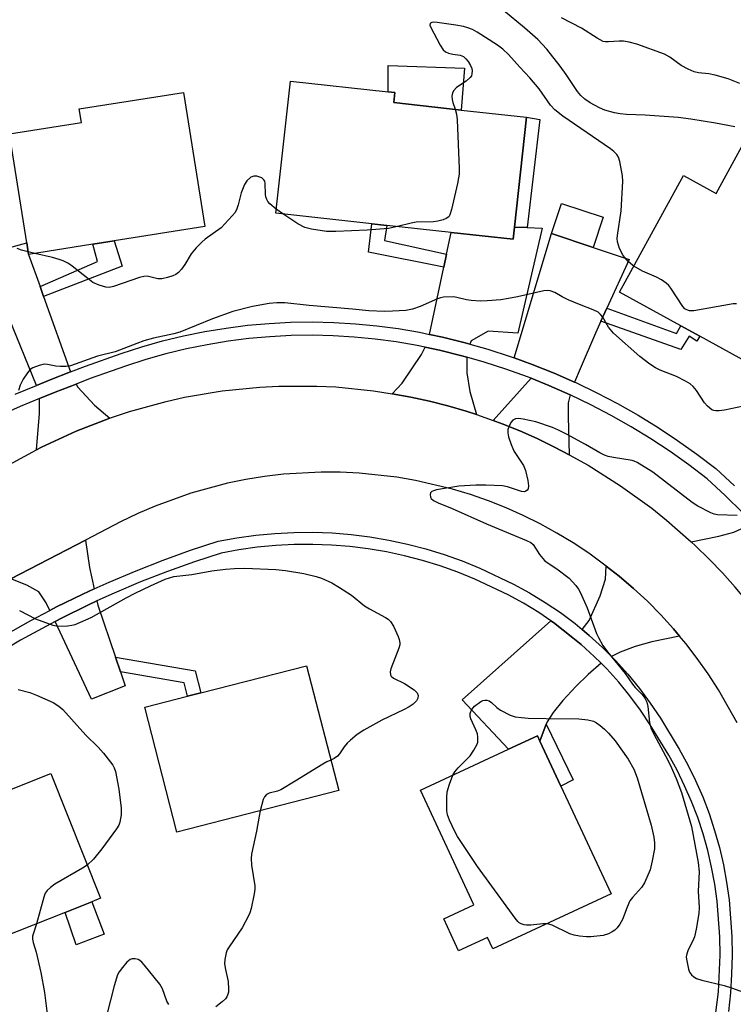
# Model space of a CAD drawing. Units: inches. Extents: x 1273763 to 1279763, y 517452 to 521452.
# Drawn here: x 1274561 to 1274745, y 518241 to 518494 of the extents above; entities that cross this region are included whole.
import ezdxf

# ---------------------------------------------------------------- set-up
doc = ezdxf.new("R2010")
doc.units = ezdxf.units.IN
doc.header["$MEASUREMENT"] = 0
for name, color, linetype in [('BLDG-Footprint', 5, 'Continuous'), ('CULTRL-Pad', 6, 'Continuous'), ('TRANS-Driveway', 251, 'Continuous'), ('TRANS-Non Street Sidewalk', 7, 'Continuous'), ('TRANS-Road', 130, 'Continuous'), ('TRANS-Street Sidewalk', 7, 'Continuous'), ('Undefined', 1, 'Continuous')]:
    doc.layers.add(name, color=color, linetype=linetype)

msp = doc.modelspace()

# ---------------------------------------------------------------- linework, layer by layer
at = {"layer": 'BLDG-Footprint'}
for points, elevation in [([(1274688.82, 518440.69), (1274688.47, 518437.54), (1274672.5, 518439.3), (1274655.92, 518441.12), (1274652.11, 518441.54), (1274627.4, 518444.26), (1274631.15, 518478.28), (1274656.34, 518475.5), (1274658.05, 518475.32), (1274657.77, 518472.73), (1274675.13, 518470.82), (1274691.93, 518468.97)], 386.18), ([(1274580.3, 518436.29), (1274563.76, 518433.66), (1274563.28, 518436.67), (1274558.83, 518464.67), (1274577.33, 518467.61), (1274576.78, 518471.09), (1274603.59, 518475.36), (1274609.08, 518440.87), (1274585.76, 518437.16)], 386.68), ([(1274758.99, 518455.27), (1274751.78, 518442.14), (1274772.79, 518430.61), (1274756.8, 518401.46), (1274736.54, 518412.58), (1274731.64, 518415.27), (1274715.87, 518423.92), (1274732.36, 518453.97), (1274740.73, 518449.37), (1274747.44, 518461.61)], 386.22), ([(1274643.58, 518295.61), (1274601.95, 518284.89), (1274593.67, 518317.04), (1274604.68, 518319.88), (1274608.07, 518320.75), (1274635.31, 518327.76)], 384.98), ([(1274713.69, 518269.03), (1274683.23, 518254.84), (1274681.86, 518257.77), (1274674.44, 518254.31), (1274670.6, 518262.57), (1274678.39, 518266.2), (1274664.64, 518295.71), (1274687.26, 518306.24), (1274694.74, 518309.72), (1274695.37, 518308.35), (1274700.77, 518296.77)], 384.38), ([(1274573.18, 518264.25), (1274556.7, 518257.67), (1274555.69, 518260.21), (1274538.34, 518253.29), (1274528.66, 518277.57), (1274526.54, 518282.88), (1274527.68, 518283.34), (1274542.62, 518289.3), (1274552.81, 518293.36), (1274569.45, 518300), (1274582.26, 518267.87), (1274580, 518266.97)], 387.45)]:
    msp.add_lwpolyline(points, close=True, dxfattribs=dict(at, elevation=elevation))
at = {"layer": 'CULTRL-Pad'}
for points in [[(1274675.93, 518481.62), (1274675.13, 518470.82), (1274657.77, 518472.73), (1274658.05, 518475.32), (1274656.34, 518475.5), (1274656.34, 518482.29)], [(1274711.61, 518443.21), (1274709.04, 518435.46), (1274698.37, 518439), (1274700.94, 518446.74)], [(1274583.2, 518258.68), (1274576.04, 518255.89), (1274573.18, 518264.25), (1274580, 518266.97)]]:
    msp.add_lwpolyline(points, close=True, dxfattribs=at)
at = {"layer": 'TRANS-Driveway'}
for points in [[(1274692.12, 518440.54), (1274695.96, 518440.37), (1274689.67, 518413.35), (1274682.01, 518413.88), (1274677.65, 518411.4), (1274677.31, 518410.56), (1274676.16, 518410.86), (1274670.29, 518412.3), (1274666.95, 518413.05), (1274670.61, 518430.38), (1274671.31, 518433.68), (1274672.5, 518439.3), (1274688.47, 518437.54), (1274688.82, 518440.69)], [(1274712.61, 518419.78), (1274711.08, 518416.44), (1274709.66, 518413.34), (1274705.69, 518404.18), (1274704.28, 518400.78), (1274699.03, 518403.08), (1274693.4, 518405.27), (1274688.74, 518407.01), (1274698.37, 518439), (1274709.04, 518435.46), (1274718.38, 518432.36)], [(1274566.7, 518425.39), (1274567.6, 518422.85), (1274574.52, 518403.39), (1274569.29, 518401.37), (1274565.75, 518399.91), (1274558.71, 518417.38), (1274552.66, 518433.75), (1274558.56, 518435.37), (1274563.28, 518436.67), (1274563.76, 518433.66)], [(1274676.58, 518407.19), (1274676.54, 518403.18), (1274677.3, 518398.36), (1274679.04, 518392.4), (1274676.37, 518393.27), (1274671.69, 518394.67), (1274666.95, 518395.83), (1274662.17, 518396.89), (1274657.37, 518397.78), (1274659.93, 518400.47), (1274664.92, 518407.86), (1274665.79, 518409.78), (1274669.53, 518408.99), (1274675.28, 518407.53)], [(1274703.13, 518397.53), (1274702.67, 518395.4), (1274702.64, 518391.88), (1274702.88, 518382.08), (1274699.12, 518384.04), (1274694.7, 518386.23), (1274690.17, 518388.2), (1274685.61, 518390.07), (1274683.32, 518390.92), (1274693.1, 518401.75), (1274697.68, 518399.86)], [(1274584.65, 518391.52), (1274575.96, 518388.15), (1274567.1, 518384.02), (1274565.79, 518383.32), (1274566.56, 518392.73), (1274566.59, 518396.53), (1274570.58, 518398.14), (1274575.99, 518400.27), (1274576.41, 518399.46), (1274580.76, 518394.8)], [(1274757.72, 518355.82), (1274755.34, 518352.87), (1274753.56, 518349.71), (1274750.35, 518342.3), (1274748.82, 518344.23), (1274745.62, 518347.98), (1274742.34, 518351.68), (1274738.89, 518355.2), (1274735.38, 518358.66), (1274734.31, 518359.65), (1274741.39, 518361.11), (1274745.3, 518362.14), (1274750.2, 518364.37), (1274751.91, 518362.5), (1274756.09, 518357.73)], [(1274580.63, 518347.53), (1274577.71, 518346.15), (1274570.97, 518342.87), (1274569.23, 518341.95), (1274568.28, 518343.97), (1274566.41, 518346.75), (1274563.31, 518348.5), (1274559.15, 518350.16), (1274578.36, 518360.1), (1274579.41, 518353.03)], [(1274731.32, 518335.38), (1274724.15, 518333.87), (1274719.87, 518332.74), (1274715.99, 518331.25), (1274713.76, 518330.16), (1274711.49, 518332.43), (1274708.02, 518335.56), (1274706.23, 518337.09), (1274708.02, 518339.37), (1274710.84, 518345.76), (1274712.26, 518350.03), (1274712.42, 518353.4), (1274715.74, 518350.79), (1274719.43, 518347.61), (1274723.04, 518344.33), (1274726.47, 518340.86), (1274729.73, 518337.22)], [(1274586.11, 518329.96), (1274587.4, 518326.18), (1274588.63, 518322.55), (1274579.97, 518319.17), (1274570.57, 518339.12), (1274572.4, 518340.08), (1274579.04, 518343.35), (1274581.32, 518344.43), (1274581.57, 518343.34)], [(1274711.11, 518328.42), (1274707.75, 518325.49), (1274704.63, 518322.44), (1274701.28, 518318.78), (1274698.78, 518315.7), (1274697.22, 518313.32), (1274696.98, 518312.69), (1274695.37, 518308.35), (1274694.74, 518309.72), (1274687.26, 518306.24), (1274675.33, 518318.97), (1274698.16, 518339.35), (1274698.82, 518338.87), (1274703.88, 518334.95), (1274705.97, 518333.21), (1274709.33, 518330.13)]]:
    msp.add_lwpolyline(points, close=True, dxfattribs=at)
at = {"layer": 'TRANS-Non Street Sidewalk'}
for points in [[(1274692.12, 518440.54), (1274688.82, 518440.69), (1274691.93, 518468.97), (1274695.36, 518468.4)], [(1274671.31, 518433.68), (1274670.61, 518430.38), (1274651.22, 518434.25), (1274652.11, 518441.54), (1274655.92, 518441.12), (1274655.38, 518437.24)], [(1274567.6, 518422.85), (1274566.7, 518425.39), (1274581.48, 518431.84), (1274580.29, 518436.29), (1274585.76, 518437.16), (1274587.85, 518430.64)], [(1274711.08, 518416.44), (1274712.61, 518419.78), (1274730.54, 518413.26), (1274731.64, 518415.27), (1274736.54, 518412.58), (1274735.74, 518411.33), (1274733.82, 518412.57), (1274731.62, 518409.15)], [(1274587.4, 518326.18), (1274586.11, 518329.96), (1274606.66, 518326.41), (1274608.07, 518320.75), (1274604.68, 518319.88), (1274603.82, 518323.35)], [(1274695.37, 518308.35), (1274696.98, 518312.69), (1274703.95, 518298.4), (1274700.77, 518296.77)]]:
    msp.add_lwpolyline(points, close=True, dxfattribs=at)
at = {"layer": 'TRANS-Road'}
for points in [[(1274529.51, 518363.69), (1274565.79, 518383.32), (1274567.1, 518384.02), (1274575.96, 518388.15), (1274584.65, 518391.52), (1274585.08, 518391.68), (1274589.72, 518393.21), (1274599.14, 518395.81), (1274603.92, 518396.87), (1274613.55, 518398.51), (1274623.28, 518399.5), (1274628.16, 518399.75), (1274637.93, 518399.76), (1274642.82, 518399.52), (1274652.54, 518398.55), (1274657.37, 518397.78), (1274662.17, 518396.89), (1274666.95, 518395.83), (1274671.69, 518394.67), (1274676.37, 518393.27), (1274679.04, 518392.4), (1274683.32, 518390.92), (1274685.61, 518390.07), (1274690.17, 518388.2), (1274694.7, 518386.23), (1274699.12, 518384.04), (1274702.88, 518382.08), (1274707.81, 518379.36), (1274716.15, 518374.09), (1274724.14, 518368.3), (1274727.99, 518365.21), (1274734.31, 518359.65), (1274735.38, 518358.66), (1274738.89, 518355.2), (1274742.34, 518351.68), (1274745.62, 518347.98)], [(1274746.15, 518313.01), (1274741.31, 518321.56), (1274738.67, 518325.66), (1274735.86, 518329.64), (1274732.89, 518333.51), (1274731.32, 518335.38), (1274729.73, 518337.22), (1274726.47, 518340.86), (1274723.04, 518344.33), (1274719.43, 518347.61), (1274715.74, 518350.79), (1274712.42, 518353.4), (1274707.98, 518356.7), (1274703.92, 518359.39), (1274699.74, 518361.91), (1274695.46, 518364.26), (1274691.09, 518366.42), (1274686.64, 518368.41), (1274682.1, 518370.2), (1274677.5, 518371.81), (1274672.83, 518373.23), (1274663.34, 518375.48), (1274658.53, 518376.31), (1274648.83, 518377.36), (1274643.96, 518377.59), (1274639.08, 518377.61), (1274629.35, 518377.06), (1274624.5, 518376.48), (1274619.69, 518375.7), (1274614.91, 518374.72), (1274605.49, 518372.17), (1274596.32, 518368.86), (1274591.84, 518366.92), (1274587.45, 518364.8), (1274578.36, 518360.1), (1274559.15, 518350.16)]]:
    msp.add_lwpolyline(points, dxfattribs=at)
at = {"layer": 'TRANS-Street Sidewalk'}
for points in [[(1274560.26, 518397.64), (1274565.75, 518399.91), (1274569.29, 518401.37), (1274574.52, 518403.39), (1274578.41, 518404.88), (1274587.62, 518408.17), (1274592.9, 518409.87), (1274598.25, 518411.38), (1274603.66, 518412.68), (1274609.11, 518413.79), (1274614.59, 518414.69), (1274620.1, 518415.39), (1274625.64, 518415.89), (1274631.19, 518416.18), (1274636.75, 518416.26), (1274642.31, 518416.14), (1274647.86, 518415.81), (1274653.39, 518415.28), (1274658.9, 518414.54), (1274664.38, 518413.6), (1274666.95, 518413.05), (1274670.29, 518412.3), (1274676.16, 518410.86), (1274677.31, 518410.56), (1274681.98, 518409.23), (1274687.73, 518407.37), (1274688.74, 518407.01), (1274693.4, 518405.27), (1274699.03, 518403.08), (1274704.28, 518400.78), (1274704.57, 518400.65), (1274710.01, 518398.03), (1274715.37, 518395.23), (1274720.62, 518392.24), (1274725.78, 518389.08), (1274730.82, 518385.74), (1274735.74, 518382.24), (1274740.62, 518378.51), (1274745.45, 518374.08)], [(1274747.59, 518367.14), (1274743.08, 518371.59), (1274738.4, 518375.87), (1274733.7, 518379.47), (1274728.87, 518382.91), (1274723.93, 518386.18), (1274718.88, 518389.28), (1274713.72, 518392.21), (1274708.47, 518394.96), (1274703.13, 518397.53), (1274697.68, 518399.86), (1274693.1, 518401.75), (1274692.2, 518402.11), (1274686.62, 518404.12), (1274680.98, 518405.93), (1274676.58, 518407.19), (1274675.28, 518407.53), (1274669.53, 518408.99), (1274665.79, 518409.78), (1274663.73, 518410.22), (1274658.38, 518411.14), (1274653, 518411.86), (1274647.59, 518412.38), (1274642.17, 518412.7), (1274636.74, 518412.82), (1274631.31, 518412.74), (1274625.88, 518412.46), (1274620.47, 518411.97), (1274615.08, 518411.29), (1274609.73, 518410.41), (1274604.4, 518409.33), (1274599.12, 518408.05), (1274593.9, 518406.58), (1274588.73, 518404.91), (1274579.6, 518401.66), (1274575.99, 518400.27), (1274570.58, 518398.14), (1274566.59, 518396.53), (1274561.61, 518394.48), (1274552.75, 518390.55)], [(1274557.84, 518335.68), (1274564.35, 518339.37), (1274569.23, 518341.95), (1274570.97, 518342.87), (1274577.71, 518346.15), (1274580.63, 518347.53), (1274584.5, 518349.3), (1274591.4, 518352.22), (1274598.38, 518354.94), (1274605.43, 518357.46), (1274612.56, 518359.78), (1274617.38, 518360.67), (1274622.25, 518361.35), (1274627.14, 518361.82), (1274632.04, 518362.07), (1274636.95, 518362.11), (1274641.86, 518361.93), (1274646.75, 518361.54), (1274651.62, 518360.93), (1274656.47, 518360.11), (1274661.27, 518359.08), (1274666.02, 518357.84), (1274670.71, 518356.39), (1274675.33, 518354.73), (1274679.88, 518352.88), (1274688.58, 518348.77), (1274692.72, 518346.52), (1274696.74, 518344.07), (1274700.64, 518341.42), (1274704.41, 518338.59), (1274706.23, 518337.09), (1274708.02, 518335.56), (1274711.49, 518332.43), (1274713.76, 518330.16), (1274714.84, 518329.06), (1274717.99, 518325.56), (1274720.98, 518321.91), (1274723.78, 518318.13), (1274726.4, 518314.21), (1274731.21, 518306.27), (1274733.41, 518302.26), (1274735.43, 518298.16), (1274737.26, 518293.97), (1274738.9, 518289.69), (1274740.33, 518285.35), (1274741.57, 518280.95), (1274742.6, 518276.49), (1274743.43, 518272), (1274744.05, 518267.46), (1274744.75, 518258.06), (1274744.84, 518253.21), (1274744.72, 518248.36), (1274744.41, 518243.52), (1274743.89, 518238.69)], [(1274740.11, 518234.41), (1274741.31, 518243.78), (1274741.73, 518253.22), (1274741.65, 518257.94), (1274740.96, 518267.11), (1274740.36, 518271.51), (1274739.56, 518275.86), (1274738.56, 518280.18), (1274737.36, 518284.45), (1274735.97, 518288.65), (1274734.39, 518292.79), (1274732.62, 518296.85), (1274730.66, 518300.83), (1274728.52, 518304.71), (1274723.77, 518312.55), (1274721.24, 518316.34), (1274718.53, 518320.01), (1274715.64, 518323.54), (1274712.58, 518326.93), (1274711.11, 518328.42), (1274709.33, 518330.13), (1274705.97, 518333.21), (1274703.88, 518334.95), (1274698.82, 518338.87), (1274698.16, 518339.35), (1274695.06, 518341.45), (1274691.17, 518343.83), (1274687.16, 518346.01), (1274678.64, 518350.03), (1274674.22, 518351.83), (1274669.73, 518353.44), (1274665.17, 518354.85), (1274660.55, 518356.06), (1274655.88, 518357.06), (1274651.17, 518357.86), (1274646.44, 518358.45), (1274641.68, 518358.83), (1274636.91, 518359), (1274632.13, 518358.97), (1274627.36, 518358.72), (1274622.61, 518358.27), (1274617.88, 518357.61), (1274613.32, 518356.76), (1274606.44, 518354.52), (1274599.47, 518352.03), (1274592.57, 518349.34), (1274585.75, 518346.46), (1274581.32, 518344.43), (1274579.04, 518343.35), (1274572.4, 518340.08), (1274570.57, 518339.12), (1274561.71, 518334.3), (1274552.91, 518329.07)]]:
    msp.add_lwpolyline(points, dxfattribs=at)
at = {"layer": 'Undefined'}
for p, q in [((1274629.21, 518444.06, 386), (1274627.51, 518445.27, 386)), ((1274565.35, 518433.91, 386), (1274563.66, 518434.32, 386))]:
    msp.add_line(p, q, dxfattribs=at)
for points, elevation in [([(1274745.53, 518466.5), (1274740.6, 518467.45), (1274734.25, 518468.51), (1274730.99, 518468.86), (1274722.42, 518469.54), (1274717.68, 518469.68), (1274716.02, 518469.8), (1274714.6, 518470.07), (1274712.04, 518470.78), (1274710.68, 518471.36), (1274708.32, 518472.66), (1274706.94, 518473.66), (1274705.92, 518474.59), (1274705.08, 518475.62), (1274702.16, 518480), (1274700.61, 518482.09), (1274697.17, 518486.47), (1274694.79, 518488.94), (1274691.41, 518491.98), (1274685.99, 518496.44)], 388), ([(1274746.84, 518477.62), (1274743.8, 518478.85), (1274740.5, 518479.81), (1274738.81, 518480.16), (1274736.18, 518480.38), (1274735.03, 518480.67), (1274733.5, 518481.36), (1274731.76, 518482.3), (1274728.8, 518484.4), (1274727.41, 518485.19), (1274720.32, 518487.78), (1274718.34, 518488.3), (1274716.88, 518488.51), (1274715.77, 518488.52), (1274713.02, 518488.34), (1274712.21, 518488.38), (1274711.68, 518488.5), (1274710.14, 518489.3), (1274706.09, 518491.91), (1274700.88, 518494.54)], 390), ([(1274719.54, 518430.61), (1274718.76, 518431.2), (1274718.11, 518431.81), (1274716.78, 518433.38), (1274715.89, 518435.21), (1274715.35, 518436.86), (1274715.27, 518437.72), (1274715.32, 518438.52), (1274716.27, 518444.84), (1274716.74, 518452.45), (1274716.62, 518453.9), (1274715.9, 518457.61), (1274715.57, 518458.7), (1274715.16, 518459.38), (1274714.43, 518460.14), (1274713.54, 518460.83), (1274701.25, 518469.27), (1274699.19, 518470.85), (1274698.07, 518472.08), (1274695.16, 518476.25), (1274692.78, 518479.07), (1274690.16, 518481.88), (1274687.28, 518485.14), (1274685.85, 518486.47), (1274684.47, 518487.53), (1274679.18, 518490.9), (1274678, 518491.53), (1274676.8, 518492.01), (1274675.7, 518492.31), (1274673.71, 518492.69), (1274668.92, 518493.37), (1274668.07, 518493.42), (1274667.58, 518493.35), (1274667.21, 518493.2), (1274667.1, 518493.07), (1274667.07, 518492.71), (1274667.2, 518492.26), (1274669.65, 518487.55), (1274670.45, 518486.35), (1274671.07, 518485.81), (1274671.81, 518485.46), (1274672.92, 518485.2), (1274674.8, 518484.95), (1274675.7, 518484.59), (1274676.32, 518484.01), (1274676.86, 518483.31), (1274677.5, 518482.3), (1274677.84, 518481.5), (1274677.93, 518480.95), (1274677.88, 518480.13), (1274677.72, 518479.62), (1274677.42, 518479.19), (1274676.37, 518478.27), (1274673.93, 518476.61), (1274673.21, 518475.86), (1274672.84, 518475.22), (1274672.72, 518474.41), (1274672.77, 518473.56), (1274672.95, 518472.77), (1274673.54, 518471)], 386), ([(1274673.54, 518471), (1274673.87, 518469.79), (1274674.03, 518468.31), (1274674.54, 518455.76), (1274674.55, 518454.27), (1274674.45, 518453.39), (1274674.14, 518451.92), (1274672.61, 518445.18), (1274672.18, 518443.81), (1274671.89, 518443.36), (1274671.25, 518442.91), (1274670.48, 518442.59), (1274669.09, 518442.18), (1274667.97, 518442.02), (1274663.52, 518441.93), (1274662.2, 518441.68), (1274658.75, 518440.81)], 386), ([(1274627.51, 518445.27), (1274625.83, 518446.69), (1274625.3, 518447.3), (1274625.04, 518447.75), (1274624.79, 518448.48), (1274624.71, 518449.03), (1274624.64, 518451.99), (1274624.52, 518452.48), (1274624.32, 518452.88), (1274623.78, 518453.35), (1274622.49, 518453.76), (1274621.69, 518453.8), (1274620.98, 518453.53), (1274619.96, 518452.61), (1274619.34, 518451.65), (1274618.5, 518449.49), (1274617.7, 518446.37), (1274617.37, 518445.37), (1274616.91, 518444.48), (1274616.18, 518443.55), (1274613.31, 518440.52), (1274609.21, 518437.54), (1274608.34, 518436.77), (1274606.91, 518435.31), (1274605.57, 518433.78), (1274603.94, 518431.05), (1274603.09, 518429.85), (1274602.33, 518428.98), (1274601.64, 518428.51), (1274600.85, 518428.17), (1274599.47, 518427.7), (1274598.08, 518427.34), (1274596.99, 518427.34), (1274594.26, 518428.01), (1274593.42, 518427.97), (1274592.31, 518427.68), (1274585.6, 518425.37), (1274584.46, 518425.13), (1274583.61, 518425.19), (1274581.93, 518425.69), (1274580.33, 518426.43), (1274579.39, 518427.09), (1274575.01, 518430.64), (1274574, 518431.27), (1274572.68, 518431.96), (1274571.59, 518432.38), (1274569.94, 518432.86), (1274565.35, 518433.91)], 386), ([(1274658.75, 518440.81), (1274656.41, 518440.33), (1274650.86, 518439.86), (1274642.81, 518439.53), (1274640.43, 518439.58), (1274636.59, 518440.17), (1274634.86, 518440.58), (1274633.06, 518441.55), (1274629.21, 518444.06)], 386), ([(1274563.66, 518434.32), (1274561.89, 518434.78), (1274560.82, 518435.21)], 386), ([(1274746, 518420.95), (1274745.13, 518420.89), (1274734.96, 518419.14), (1274733.87, 518419.14), (1274733.14, 518419.36), (1274732.7, 518419.64), (1274732.12, 518420.27), (1274729.03, 518424.92), (1274728.51, 518425.62), (1274727.9, 518426.24), (1274726.69, 518427.07), (1274725.4, 518427.8), (1274721.75, 518429.33), (1274719.54, 518430.61)], 386), ([(1274747.77, 518394.54), (1274742.86, 518393.54), (1274741.48, 518393.36), (1274740.67, 518393.35), (1274740.14, 518393.45), (1274739.62, 518393.67), (1274738.49, 518394.54), (1274737.76, 518395.46), (1274735.64, 518398.61), (1274734.78, 518399.62), (1274734.01, 518400.3), (1274732.81, 518401.02), (1274730.51, 518402.19), (1274726.29, 518403.88), (1274725.1, 518404.44), (1274723.65, 518405.39), (1274721.08, 518407.36), (1274714.27, 518413.39), (1274713.05, 518414.94), (1274711.52, 518417.48), (1274710.98, 518418.16), (1274710.36, 518418.75), (1274709.09, 518419.41), (1274705.55, 518420.76), (1274702.65, 518421.97), (1274701.11, 518422.71), (1274699.24, 518423.83), (1274697.98, 518424.26), (1274697.2, 518424.37), (1274696.35, 518424.3), (1274689.56, 518422.72), (1274687.31, 518422.27), (1274685.32, 518421.96), (1274681.76, 518421.67), (1274679.99, 518421.6), (1274677.68, 518421.74), (1274676.51, 518421.94), (1274673.94, 518422.59), (1274673.09, 518422.71), (1274670.59, 518422.61), (1274669.77, 518422.46), (1274668.97, 518422.2), (1274664.52, 518420.24), (1274662.55, 518419.59), (1274660.83, 518419.24), (1274657.38, 518419), (1274655.36, 518418.97), (1274651.32, 518419.15), (1274647.12, 518419.58), (1274636.01, 518420.51), (1274629.71, 518421.2), (1274627.68, 518421.18), (1274625.65, 518421), (1274621.39, 518420.2), (1274616.36, 518418.92), (1274611.13, 518417.09), (1274602.65, 518413.65), (1274601.1, 518413.23), (1274595.9, 518412.06), (1274593.38, 518411.37), (1274591.59, 518410.75), (1274586.07, 518408.58), (1274581.53, 518407.42), (1274574.55, 518404.95), (1274573.41, 518404.77), (1274571.95, 518404.78), (1274570.79, 518404.89), (1274568.6, 518405.33), (1274567.78, 518405.38), (1274566.44, 518405.07), (1274564.87, 518404.42), (1274564.17, 518403.98), (1274563.44, 518403.15), (1274562.35, 518401.49), (1274561.56, 518399.99), (1274561.19, 518398.57)], 384), ([(1274746.13, 518366.47), (1274741.08, 518366.56), (1274740.19, 518366.77), (1274739.4, 518367.1), (1274736.05, 518368.85), (1274734.55, 518369.76), (1274724.39, 518377.57), (1274720.42, 518380.06), (1274719.63, 518380.41), (1274719.09, 518380.56), (1274714.31, 518381.32), (1274712.93, 518381.62), (1274711.96, 518381.94), (1274710.8, 518382.53), (1274707.11, 518384.73), (1274702.22, 518387.38), (1274700.18, 518388.39), (1274698.62, 518389.07), (1274694.29, 518390.55), (1274691.05, 518391.25), (1274689.88, 518391.41), (1274689.08, 518391.31), (1274688.42, 518390.97), (1274687.9, 518390.38), (1274687.51, 518389.64), (1274687.15, 518388.57), (1274687.09, 518387.75), (1274687.31, 518386.64), (1274687.94, 518384.72), (1274688.36, 518383.64), (1274688.77, 518382.89), (1274691.17, 518379.3), (1274691.68, 518377.98), (1274692.23, 518375.43), (1274692.42, 518374.03), (1274692.33, 518373.3), (1274692.1, 518372.95), (1274691.77, 518372.69), (1274691.38, 518372.54), (1274690.61, 518372.58), (1274686.98, 518373.77), (1274685.76, 518374.03), (1274681.44, 518374.22), (1274678.84, 518374.2), (1274674.53, 518373.94), (1274668.77, 518373.01), (1274667.97, 518372.79), (1274667.53, 518372.58), (1274667.24, 518372.26), (1274667.12, 518371.85), (1274667.16, 518371.19), (1274667.38, 518370.79), (1274667.95, 518370.32), (1274669.16, 518369.67), (1274672.75, 518368.26), (1274681.58, 518364.26), (1274691.95, 518360.01), (1274692.99, 518359.48), (1274693.62, 518358.94), (1274695.3, 518356.36), (1274696.53, 518354.85), (1274697.19, 518354.33), (1274699.68, 518352.73), (1274702.89, 518350.27), (1274704.6, 518348.37), (1274705.27, 518347.45), (1274705.71, 518346.69), (1274707.53, 518342.67), (1274709.9, 518336.02), (1274710.41, 518334.98), (1274711.59, 518333), (1274712.79, 518331.33), (1274717.3, 518325.72), (1274719.2, 518323.02), (1274719.92, 518322.15), (1274721.72, 518320.3), (1274722.39, 518319.39), (1274722.85, 518318.36), (1274723.16, 518317.27), (1274723.6, 518313.16), (1274723.91, 518311.75), (1274724.66, 518310.17), (1274727.73, 518304.56), (1274728.88, 518302.2), (1274730.43, 518298.75), (1274731.77, 518295.07), (1274734.37, 518286.34), (1274736.12, 518277.08), (1274736.32, 518274.66), (1274736.11, 518269.73), (1274736.35, 518265.51), (1274736.31, 518263.92), (1274735.62, 518259.93), (1274735.18, 518257.95), (1274734.67, 518256.71), (1274733.5, 518254.64), (1274733.14, 518253.58), (1274733.04, 518252.76), (1274733.08, 518252.19), (1274733.63, 518249.64), (1274733.91, 518248.84), (1274734.34, 518248.16), (1274734.96, 518247.64), (1274735.68, 518247.23), (1274737.06, 518246.79), (1274742.77, 518245.44), (1274744.71, 518244.82), (1274749.88, 518242.92)], 382), ([(1274561.37, 518342.01), (1274565.52, 518339.86), (1274569.95, 518338.21), (1274571.4, 518337.96), (1274573.73, 518338.03), (1274574.88, 518338.18), (1274575.73, 518338.4), (1274579.84, 518340.17), (1274588.91, 518345.25), (1274591.21, 518346.45), (1274595.16, 518348.34), (1274598.89, 518350), (1274599.98, 518350.42), (1274601.12, 518350.7), (1274605.8, 518351.26), (1274610.96, 518352.15), (1274614.43, 518352.64), (1274616.77, 518352.79), (1274619.4, 518352.84), (1274627.39, 518352.53), (1274629.84, 518352.31), (1274634.59, 518351.53), (1274637.77, 518350.74), (1274639.16, 518350.27), (1274641.79, 518349.1), (1274643.81, 518347.93), (1274646.84, 518345.9), (1274650.24, 518343.15), (1274651.51, 518342.4), (1274655.62, 518340.2), (1274656.34, 518339.74), (1274656.94, 518339.16), (1274657.65, 518337.92), (1274658.86, 518335.26), (1274659.17, 518334.46), (1274659.32, 518333.65), (1274659.27, 518333.11), (1274659.04, 518332.28), (1274656.95, 518326.94), (1274656.82, 518326.15), (1274656.91, 518325.43), (1274657.11, 518325.03), (1274657.68, 518324.54), (1274660.48, 518323.19), (1274662.97, 518321.57), (1274663.77, 518320.81), (1274664.03, 518320.12), (1274663.97, 518319.37), (1274663.57, 518318.68), (1274662.72, 518317.89), (1274661.74, 518317.17), (1274660.45, 518316.47), (1274654.65, 518313.77), (1274650.07, 518311.18), (1274648.36, 518310.08), (1274646.58, 518308.62), (1274645.75, 518307.82), (1274644.99, 518306.89), (1274643.76, 518305.06), (1274643.26, 518304.46), (1274642.44, 518303.85), (1274641.57, 518303.43)], 384), ([(1274561.06, 518321.67), (1274564.11, 518320.82), (1274565.76, 518320.18), (1274570.1, 518318.24), (1274571.5, 518317.33), (1274572.59, 518316.45), (1274578.46, 518309.86), (1274581.67, 518306.75), (1274583.07, 518305.24), (1274585.4, 518302.17), (1274585.81, 518301.44), (1274586.15, 518300.51), (1274587.02, 518295.95), (1274587.6, 518291.08), (1274587.59, 518289.37), (1274587.24, 518287.44), (1274586.94, 518286.69), (1274586.38, 518285.72), (1274582.62, 518280.61), (1274580.49, 518277.97), (1274578.84, 518276.44)], 386), ([(1274672.96, 518299.58), (1274673.47, 518300.39), (1274674.36, 518301.48), (1274677.4, 518304.54), (1274678.37, 518306), (1274679.18, 518307.54), (1274679.35, 518308.08), (1274679.41, 518308.6), (1274679.39, 518309.39), (1274679.26, 518310.19), (1274678.89, 518311.25), (1274677.58, 518314.11), (1274677.45, 518314.65), (1274677.44, 518315.47), (1274677.56, 518315.99), (1274677.8, 518316.48), (1274678.56, 518317.32), (1274680.16, 518318.58), (1274680.66, 518318.82), (1274681.16, 518318.92), (1274681.66, 518318.91), (1274682.33, 518318.69), (1274682.93, 518318.29), (1274684.29, 518316.97), (1274685.18, 518316.31), (1274687.67, 518315.01), (1274688.98, 518314.6), (1274690.63, 518314.39), (1274692.32, 518314.27), (1274697.01, 518314.16), (1274705.36, 518314.11), (1274707.72, 518313.85), (1274709.12, 518313.44), (1274709.9, 518313.05), (1274710.87, 518312.37), (1274712.02, 518311.42), (1274713.03, 518310.4), (1274714.74, 518308.44), (1274718.12, 518303.65), (1274719.5, 518301.16), (1274720.38, 518298.92), (1274724, 518286.7), (1274724.73, 518283.6), (1274724.84, 518282.12), (1274724.83, 518280.65), (1274724.27, 518277.49), (1274723.71, 518275.24), (1274722.29, 518271.86), (1274721.52, 518270.66), (1274719.17, 518268.09), (1274718.53, 518267.19), (1274717.79, 518265.58), (1274716.59, 518262.38), (1274715.94, 518261.18), (1274715.26, 518260.29), (1274714.68, 518259.7), (1274714, 518259.22), (1274713.01, 518258.71), (1274711.65, 518258.32), (1274708.48, 518257.94), (1274707.33, 518257.93), (1274705.59, 518258.15), (1274704.15, 518258.42), (1274703.05, 518258.75), (1274698.49, 518260.94), (1274697.7, 518261.21), (1274697.11, 518261.31)], 384), ([(1274641.57, 518303.43), (1274640.56, 518303), (1274639.51, 518302.44), (1274632.4, 518298.01), (1274628.65, 518295.8), (1274627.86, 518295.46), (1274625.68, 518294.9), (1274625, 518294.59), (1274624.5, 518294.03), (1274624.17, 518293.31), (1274623.39, 518290.41)], 384), ([(1274697.11, 518261.31), (1274696.15, 518261.32), (1274693.04, 518260.95), (1274691.92, 518260.92), (1274691.35, 518261.02), (1274690.55, 518261.29), (1274690.06, 518261.56), (1274689.66, 518261.92), (1274688.96, 518262.79), (1274679.34, 518276.09), (1274674.17, 518283.77), (1274673.44, 518285.07), (1274672.05, 518288), (1274671.6, 518289.32), (1274671.42, 518290.39), (1274671.4, 518293.82), (1274671.52, 518295.24), (1274672.06, 518297.22), (1274672.96, 518299.58)], 384), ([(1274623.39, 518290.41), (1274623.07, 518289), (1274622.4, 518285.16), (1274621.17, 518279.22), (1274621, 518278.09), (1274621.12, 518276.36), (1274622, 518271.1), (1274622.01, 518270.22), (1274621.83, 518269.05), (1274621.01, 518265.25), (1274620.68, 518264.1), (1274620.35, 518263.32), (1274618.73, 518260.3), (1274615.34, 518255.37), (1274614.9, 518254.6), (1274614.59, 518253.8), (1274614.26, 518252.13), (1274614.19, 518251.01), (1274614.41, 518249.58), (1274615.13, 518246.46), (1274615.22, 518244.51), (1274615.17, 518243.69), (1274614.99, 518242.92), (1274614.75, 518242.46), (1274614.41, 518242.03), (1274613.57, 518241.24), (1274611.99, 518239.96)], 384), ([(1274578.84, 518276.44), (1274577.64, 518275.65), (1274570.53, 518271.49), (1274569.35, 518270.64), (1274568.52, 518269.88), (1274568.04, 518269.21), (1274567.65, 518268.2), (1274565.75, 518261.28)], 386), ([(1274565.75, 518261.28), (1274564.89, 518258.64), (1274564.78, 518258.09), (1274564.77, 518257.31), (1274564.93, 518256.49), (1274565.67, 518253.96), (1274566.92, 518248.75), (1274567.81, 518243.61), (1274569.3, 518231.91)], 386), ([(1274599.88, 518240.49), (1274599.31, 518241.43), (1274598.18, 518244.53), (1274597.54, 518245.8), (1274593.53, 518250.78), (1274592.94, 518251.43), (1274592.38, 518251.89), (1274591.94, 518252.12), (1274591.16, 518252.32), (1274590.38, 518252.32), (1274589.9, 518252.14), (1274589.06, 518251.43), (1274587.91, 518250.09), (1274587.04, 518248.92), (1274586.66, 518248.14), (1274585.81, 518245.34), (1274583.91, 518237.99)], 384)]:
    msp.add_lwpolyline(points, dxfattribs=dict(at, elevation=elevation))

doc.saveas('drawing.dxf')
